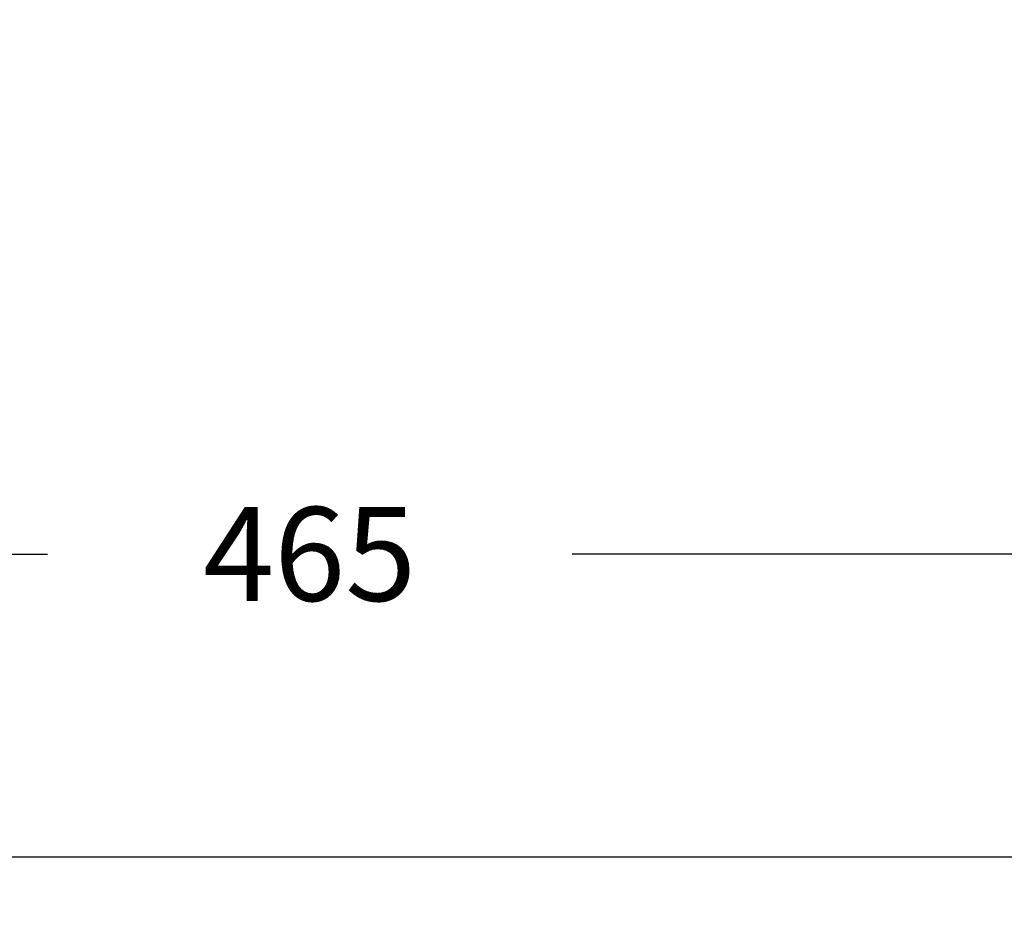
# Model space of a CAD drawing. Units: millimetres. Extents: x 2874 to 7641, y -2516 to 851.
# Drawn here: x 3834 to 3991, y -1506 to -1363 of the extents above; entities that cross this region are included whole.
import ezdxf

# ---------------------------------------------------------------- set-up
doc = ezdxf.new("R2010")
doc.units = ezdxf.units.MM
doc.layers.add('DUPONT CORIAN DIMENSIONS', color=7, linetype='Continuous')
doc.styles.add('CORIAN TWO', font='arial.ttf', dxfattribs={"height": 15})
doc.dimstyles.new('DUPONT 1-1', dxfattribs={"dimtxt": 15, "dimasz": 10, "dimexe": 0, "dimexo": 0.0625, "dimgap": 25, "dimtad": 0, "dimtih": 1, "dimtoh": 1, "dimdec": 0, "dimzin": 0, "dimdsep": 46, "dimtxsty": 'CORIAN TWO', "dimcen": 0, "dimadec": 0, "dimazin": 0, "dimtfac": 1, "dimtdec": 0, "dimtofl": 0, "dimtmove": 0, "dimatfit": 3, "dimfxl": 20, "dimfxlon": 1, "dimtolj": 1, "dimtzin": 0, "dimarcsym": 2})

# ---------------------------------------------------------------- blocks, each defined once
blk = doc.blocks.new('*D1')
at = {"layer": 'Defpoints', "color": 0, "transparency": 16777216}
for p in [(3647.94, -938.77), (4662.94, -1388.75, 0), (4662.94, -1496.56)]:
    blk.add_point(p, dxfattribs=at)
at = {"layer": 'DUPONT CORIAN DIMENSIONS', "color": 0, "lineweight": -2, "transparency": 16777216}
for p, q in [((3647.94, -1476.56), (3647.94, -1496.56)), ((4662.94, -1476.56), (4662.94, -1496.56)), ((3657.94, -1496.56), (4101.68, -1496.56)), ((4652.94, -1496.56), (4195.18, -1496.56))]:
    blk.add_line(p, q, dxfattribs=at)
at = {"layer": 'DUPONT CORIAN DIMENSIONS', "color": 0, "transparency": 16777216}
for points in [[(3657.94, -1494.89), (3657.94, -1498.22), (3647.94, -1496.56)], [(4652.94, -1494.89), (4652.94, -1498.22), (4662.94, -1496.56)]]:
    blk.add_solid(points, dxfattribs=at)
at = {"layer": 'DUPONT CORIAN DIMENSIONS', "color": 0, "transparency": 16777216, "insert": (4148.43, -1496.56), "char_height": 15, "attachment_point": 5, "style": 'CORIAN TWO'}
blk.add_mtext('\\A1;1015', dxfattribs=at)
blk = doc.blocks.new('*D15')
at = {"layer": 'Defpoints', "color": 0, "transparency": 16777216}
for p in [(3647.94, -888.77), (4112.91, -1378.77), (3647.94, -1448.17)]:
    blk.add_point(p, dxfattribs=at)
at = {"layer": 'DUPONT CORIAN DIMENSIONS', "color": 0, "lineweight": -2, "transparency": 16777216}
for p, q in [((3647.94, -1428.17), (3647.94, -1448.17)), ((4112.91, -1428.17), (4112.91, -1448.17)), ((3657.94, -1448.17), (3838.5, -1448.17)), ((4102.91, -1448.17), (3922.35, -1448.17))]:
    blk.add_line(p, q, dxfattribs=at)
at = {"layer": 'DUPONT CORIAN DIMENSIONS', "color": 0, "transparency": 16777216}
for points in [[(3657.94, -1446.51), (3657.94, -1449.84), (3647.94, -1448.17)], [(4102.91, -1446.51), (4102.91, -1449.84), (4112.91, -1448.17)]]:
    blk.add_solid(points, dxfattribs=at)
at = {"layer": 'DUPONT CORIAN DIMENSIONS', "color": 0, "transparency": 16777216, "insert": (3880.42, -1448.17), "char_height": 15, "attachment_point": 5, "style": 'CORIAN TWO'}
blk.add_mtext('\\A1;465', dxfattribs=at)

msp = doc.modelspace()

# ---------------------------------------------------------------- dimensions: what is measured, and where the dimension line sits
at = {"layer": 'DUPONT CORIAN DIMENSIONS'}
dim = msp.add_linear_dim(base=(3647.94, -1448.17), p1=(4112.91, -1378.77), p2=(3647.94, -888.77), dimstyle='DUPONT 1-1', dxfattribs=at)
dim.commit()
dim.dimension.update_dxf_attribs({"geometry": '*D15', "text_midpoint": (3880.42, -1448.17)})
dim = msp.add_linear_dim(base=(4662.94, -1496.56), p1=(3647.94, -938.77), p2=(4662.94, -1388.75, 0), dimstyle='DUPONT 1-1', dxfattribs=at)
dim.commit()
dim.dimension.update_dxf_attribs({"geometry": '*D1', "text_midpoint": (4148.43, -1496.56), "dimtype": 160})

doc.saveas('drawing.dxf')
